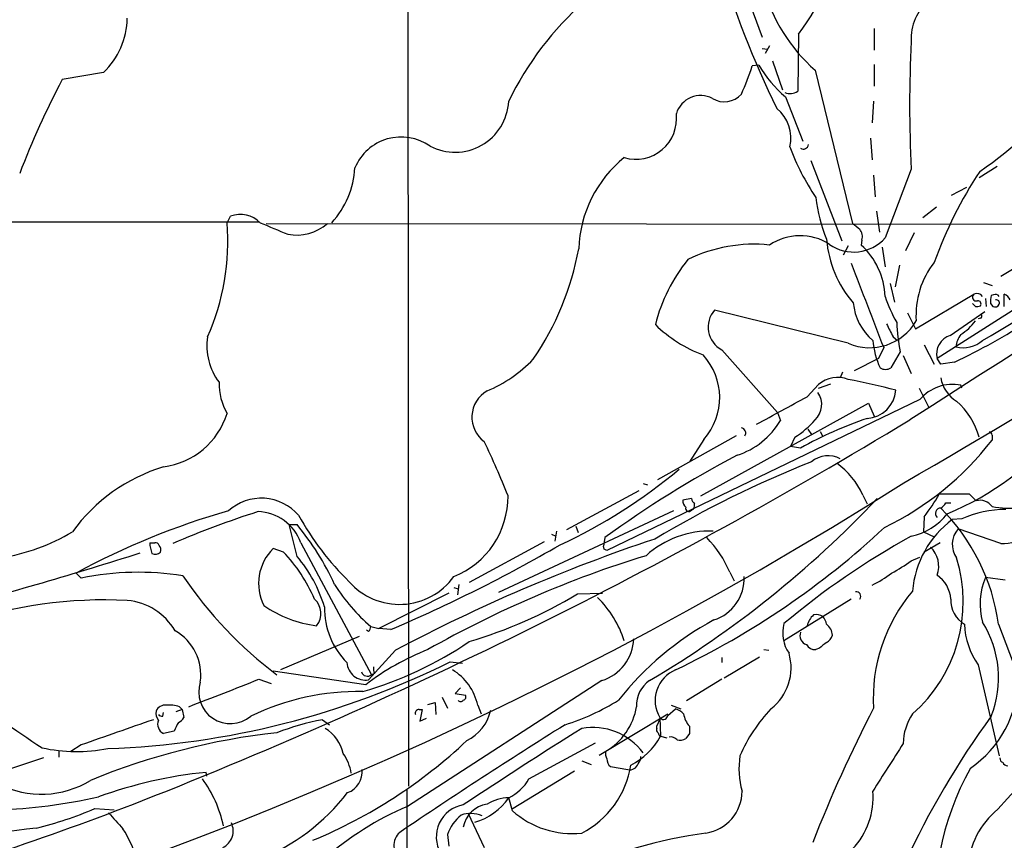
# Model space of a CAD drawing. Extents: x 5 to 1049, y 2 to 885.
# Drawn here: x 250 to 365, y 149 to 245 of the extents above; entities that cross this region are included whole.
import ezdxf

# ---------------------------------------------------------------- set-up
doc = ezdxf.new("R2010")
doc.units = 0
doc.header["$MEASUREMENT"] = 0
doc.layers.add('MAIN', color=5, linetype='CONTINUOUS')

msp = doc.modelspace()

# ---------------------------------------------------------------- linework, layer by layer
at = {"layer": 'MAIN'}
for p, q in [((295.4867, 265.0913), (295.5713, 154.8553)), ((334.8567, 248.4966), (337.058, 242.6546)), ((350.1813, 243.6706), (350.1813, 241.1306)), ((341.2913, 242.9933), (341.2067, 236.3046)), ((337.058, 241.2999), (337.6507, 241.2153)), ((337.9047, 241.6386), (337.3967, 240.7073)), ((336.6347, 239.3526), (335.8727, 239.2679)), ((338.2433, 239.8606), (339.4287, 236.4739)), ((350.1813, 239.4373), (350.1813, 236.8973)), ((259.842, 238.5059), (255.016, 237.6593)), ((343.2387, 238.7599), (347.6413, 220.8106)), ((339.7673, 235.6273), (341.7993, 230.4626)), ((350.0967, 235.1193), (349.9273, 232.5793)), ((349.758, 230.8013), (349.9273, 228.2613)), ((342.7307, 228.1766), (346.3713, 218.7786)), ((364.5747, 227.4993), (362.458, 226.1446)), ((350.0967, 226.4833), (350.266, 223.9433)), ((354.4993, 227.1606), (351.4513, 219.1173)), ((359.2407, 224.1126), (361.0187, 225.0439)), ((355.854, 221.4879), (357.4627, 222.7579)), ((274.32, 220.8953), (274.7433, 221.6573)), ((350.4353, 222.2499), (350.774, 219.7946)), ((112.776, 221.0646), (278.0453, 220.9799)), ((278.892, 220.8106), (378.968, 220.7259)), ((354.838, 219.7099), (353.822, 217.5933)), ((364.998, 214.6299), (374.2267, 220.1333)), ((347.1333, 218.1859), (346.5407, 217.0853)), ((348.742, 218.8633), (348.6573, 218.2706)), ((351.1127, 218.0166), (351.4513, 215.7306)), ((353.1447, 215.8999), (352.6367, 213.3599)), ((352.044, 213.7833), (352.552, 211.5819)), ((362.966, 213.8679), (363.982, 213.5293)), ((355.0073, 208.4493), (361.8653, 212.5133)), ((370.332, 213.1059), (357.5473, 204.9779)), ((364.1513, 212.4286), (363.8973, 212.3439)), ((365.4213, 211.0739), (365.4213, 212.5133)), ((362.0347, 211.0739), (361.696, 211.4126)), ((363.22, 212.0053), (363.3047, 211.0739)), ((363.8127, 211.4126), (364.0667, 211.0739)), ((347.1333, 206.7559), (331.47, 210.6506)), ((354.076, 210.3119), (355.0073, 208.4493)), ((359.0713, 207.6873), (363.1353, 210.4813)), ((362.6273, 209.7193), (362.3733, 209.6346)), ((352.3827, 207.5179), (352.8907, 207.0946)), ((356.0233, 206.5866), (357.2087, 204.3006)), ((332.3167, 205.9939), (338.836, 198.6279)), ((351.282, 206.2479), (350.6893, 204.9779)), ((353.2293, 205.7399), (352.1287, 203.8773)), ((350.6893, 204.9779), (347.8107, 203.5386)), ((353.568, 205.3166), (354.4993, 203.1999)), ((357.9707, 204.3006), (357.5473, 204.9779)), ((359.5793, 204.5546), (357.9707, 204.3006)), ((346.456, 203.3693), (346.202, 202.6919)), ((343.662, 201.5066), (345.1013, 202.0146)), ((342.3073, 200.4906), (343.662, 201.9299)), ((355.4307, 201.5066), (356.5313, 199.3053)), ((360.426, 201.5066), (360.3413, 201.8453)), ((355.5153, 200.1519), (318.8547, 182.4566)), ((329.8613, 188.8913), (349.504, 199.7286)), ((349.504, 199.7286), (350.1813, 198.2046)), ((338.836, 198.6279), (339.1747, 197.6966)), ((342.392, 196.6806), (342.8153, 196.0879)), ((343.8313, 196.4266), (344.17, 195.8339)), ((334.01, 195.9186), (324.7813, 190.7539)), ((330.2, 195.4953), (328.5067, 192.8706)), ((340.868, 195.7493), (340.36, 194.6486)), ((363.982, 196.0033), (363.982, 195.4106)), ((341.5453, 194.4793), (340.36, 194.6486)), ((322.58, 189.4839), (314.1133, 184.9119)), ((323.088, 190.3306), (323.596, 190.1613)), ((328.7607, 188.5526), (327.7447, 188.3833)), ((348.8267, 188.9759), (349.3347, 187.9599)), ((362.1193, 188.2986), (361.3573, 189.0606)), ((326.644, 187.1133), (306.1547, 177.5459)), ((328.7607, 187.1979), (329.0147, 187.3673)), ((358.5633, 188.0446), (359.156, 188.0446)), ((356.0233, 186.4359), (355.9387, 184.6579)), ((360.426, 186.1819), (359.3253, 186.0973)), ((281.6013, 185.5046), (282.5327, 185.5046)), ((282.5327, 181.7793), (281.6013, 185.5046)), ((312.928, 184.7426), (312.7587, 183.5573)), ((315.214, 185.3353), (315.468, 184.5733)), ((355.9387, 184.6579), (357.2087, 184.0653)), ((364.998, 183.3033), (360.0027, 184.9966)), ((312.3353, 184.4039), (312.8433, 184.1499)), ((318.6007, 183.9806), (318.4313, 182.9646)), ((265.2607, 183.3879), (265.8533, 183.3879)), ((280.924, 182.2873), (279.7387, 182.7106)), ((282.956, 183.3879), (291.2533, 167.8939)), ((311.4887, 183.4726), (302.6833, 178.7313)), ((318.516, 182.6259), (318.4313, 182.9646)), ((357.886, 183.3879), (356.0233, 182.2873)), ((354.4993, 181.2713), (355.5153, 181.6946)), ((256.6247, 179.8319), (257.2173, 179.2393)), ((333.248, 179.9166), (333.756, 178.9006)), ((365.506, 178.9853), (363.22, 179.3239)), ((300.9053, 178.1386), (301.4133, 177.9693)), ((301.498, 178.4773), (301.3287, 177.2919)), ((300.3127, 177.4613), (292.1, 173.3126)), ((315.3833, 177.3766), (318.3467, 177.4613)), ((347.472, 176.7839), (339.598, 171.8733)), ((290.9147, 172.9739), (290.6607, 173.1433)), ((291.1687, 173.5666), (292.1, 173.3126)), ((293.5393, 173.2279), (292.1, 173.3126)), ((364.744, 173.8206), (367.6227, 166.2006)), ((289.814, 172.3813), (280.5853, 168.4866)), ((337.2273, 170.8573), (337.82, 170.7726)), ((343.7467, 171.0266), (343.3233, 170.8573)), ((294.0473, 170.7726), (290.9147, 167.3013)), ((332.3167, 169.9259), (332.3167, 169.3333)), ((332.5707, 167.5553), (336.7193, 170.0106)), ((300.482, 169.4179), (301.9213, 169.2486)), ((362.3733, 169.0793), (364.8287, 158.4113)), ((278.0453, 167.3859), (279.4847, 166.8779)), ((290.576, 166.7086), (279.7387, 168.3173)), ((291.592, 168.0633), (291.2533, 167.8939)), ((332.3167, 167.3859), (328.168, 164.8459)), ((318.262, 167.2166), (295.4867, 152.4846)), ((301.6673, 166.3699), (301.0747, 165.6926)), ((299.5507, 165.2693), (300.1433, 163.9993)), ((301.0747, 165.6926), (302.26, 165.5233)), ((268.732, 164.1686), (269.0707, 163.8299)), ((297.8573, 164.4226), (298.704, 164.6766)), ((298.704, 164.6766), (298.7887, 163.2373)), ((303.6993, 164.3379), (304.1227, 163.3219)), ((325.9667, 163.1526), (326.898, 163.9146)), ((326.39, 164.3379), (327.4907, 163.9146)), ((266.7847, 163.0679), (266.8693, 163.4913)), ((269.0707, 163.8299), (268.3087, 163.5759)), ((269.0707, 163.8299), (269.24, 162.8986)), ((296.8413, 163.8299), (297.18, 163.8299)), ((297.18, 163.8299), (296.926, 162.4753)), ((296.926, 162.4753), (297.688, 162.8139)), ((317.9233, 158.4959), (325.9667, 163.3219)), ((324.6967, 161.8826), (325.12, 162.8139)), ((325.0353, 162.8986), (325.12, 160.6973)), ((285.496, 162.6446), (286.3427, 162.0519)), ((324.6967, 161.6286), (324.6967, 161.8826)), ((268.1393, 161.2899), (266.8693, 161.0359)), ((325.12, 160.6973), (325.882, 160.5279)), ((328.5067, 161.0359), (328.0833, 160.4433)), ((257.2173, 159.6813), (256.032, 158.9193)), ((309.7107, 155.7019), (317.5, 159.9353)), ((252.8147, 158.1573), (244.094, 155.2786)), ((254.5927, 158.9193), (254.5927, 158.2419)), ((364.6593, 152.1459), (370.586, 158.7499)), ((315.8913, 157.8186), (316.992, 157.3953)), ((319.278, 157.1413), (321.31, 156.8026)), ((271.9493, 156.0406), (271.8647, 156.4639)), ((307.6787, 152.1459), (315.0447, 156.6333)), ((295.402, 154.4319), (295.4867, 94.8266)), ((307.7633, 151.9766), (307.34, 153.5006)), ((258.826, 152.2306), (261.112, 152.0613)), ((302.5987, 151.6379), (304.4613, 147.6586)), ((300.1433, 149.1826), (300.3127, 147.8279))]:
    msp.add_line(p, q, dxfattribs=at)
for centre, radius, start, end in [((27638.9533, -42504.4325), 50674.7445, 122.34740212, 122.57658527), ((315.7121, 262.0785), 31.9146, 323.272576, 348.303617), ((439.452, 283.5701), 112.1199, 196.551718, 206.083817), ((356.7833, 254.0166), 20.4016, 195.698043, 228.401958), ((340.129, 219.3952), 36.3643, 131.087403, 154.379761), ((360.042, 242.5152), 5.555, 128.078615, 183.804675), ((253.573, 245.054), 9.0652, 313.752547, 358.747822), ((514.918, 234.6536), 160.5936, 177.325714, 182.674286), ((308.537, 247.8864), 28.6622, 335.42419, 342.500788), ((350.8585, 248.1336), 16.7159, 211.688924, 228.431816), ((336.9111, 193.855), 92.8742, 151.858429, 159.320513), ((338.4327, 262.537), 43.0211, 304.085008, 323.557722), ((329.8391, 232.8075), 2.9867, 62.54783, 163.016311), ((332.6101, 237.7068), 2.646, 238.205099, 318.856853), ((340.2811, 237.6927), 1.6684, 248.981721, 303.695782), ((301.0376, 235.4623), 6.3117, 242.37857, 356.884824), ((336.0316, 230.8465), 4.3744, 345.960262, 51.55682), ((322.2244, 233.1163), 4.7916, 253.788679, 6.754965), ((294.732, 225.0523), 5.8846, 54.952304, 157.229444), ((367.8041, 240.1957), 29.4315, 200.714811, 213.716902), ((341.874, 230.129), 0.6093, 237.355731, 351.534792), ((329.7609, 217.4107), 14.2149, 128.629971, 178.239927), ((278.8923, 227.9269), 10.4308, 317.614132, 356.71892), ((405.169, 198.926), 50.9894, 146.718451, 160.151547), ((-90.5474, 962.4745), 890.7239, 299.9137384, 304.1745705), ((362.8616, 226.292), 19.6893, 187.099353, 201.900784), ((275.8888, 218.5878), 3.2763, 44.77247, 110.464962), ((247.2568, 218.636), 27.1573, 335.833128, 4.772122), ((618.4929, 1024.5299), 872.7072, 247.0510334, 247.2802199), ((282.4542, 224.9648), 5.5197, 259.327674, 311.182605), ((517.3871, 432.1437), 271.0633, 231.228066, 231.457253), ((341.4822, 213.012), 6.3602, 57.15246, 124.228009), ((347.3448, 219.2443), 1.4482, 344.746963, 37.870126), ((336.0571, 200.8346), 17.5336, 83.951244, 116.1221), ((357.3352, 219.9215), 12.779, 184.369442, 221.240419), ((347.7669, 222.3704), 4.915, 234.775629, 318.557464), ((342.8116, 211.8986), 8.6472, 2.390661, 47.466597), ((281.7008, 224.2111), 34.4449, 325.886598, 349.353256), ((343.5921, 204.1874), 19.6524, 140.916606, 165.953291), ((2825.895, 1163.7077), 2653.3825, 200.922918, 201.1520992), ((365.0528, 210.0619), 9.9841, 141.781952, 183.912829), ((173.0898, 533.6046), 377.6633, 300.168288, 302.942134), ((362.1371, 212.1657), 0.4412, 128.023034, 290.094042), ((362.2251, 211.7936), 0.8046, 35.363024, 116.561867), ((365.5697, 211.7225), 1.7841, 159.616856, 190.002957), ((364.4053, 212.0051), 0.4938, 30.979674, 120.953808), ((365.1251, 211.5397), 1.0177, 16.921424, 73.078576), ((354.1439, 212.0348), 6.4404, 184.787357, 230.091458), ((368.5025, 218.0128), 17.9957, 198.645677, 209.280661), ((362.3098, 211.3703), 0.3816, 326.305768, 93.169835), ((364.3207, 211.582), 0.5681, 243.43946, 333.425927), ((364.4967, 211.4816), 0.3659, 335.158137, 104.465403), ((333.6863, 208.6483), 2.9868, 137.903996, 242.707466), ((362.2039, 212.0057), 0.947, 259.708141, 296.556934), ((362.5639, 209.9521), 0.2413, 285.234291, 52.137512), ((335.6194, 220.2191), 15.807, 225.434954, 249.62239), ((349.6337, 212.5529), 6.3132, 246.668181, 329.835348), ((733.0414, 398.7997), 426.0162, 206.450466, 206.679625), ((375.1191, 210.1706), 22.3337, 182.461783, 191.442606), ((328.9816, 269.7693), 72.0359, 295.135223, 303.160911), ((355.9926, 214.0452), 7.6332, 304.729999, 322.331272), ((362.08, 206.2144), 2.3343, 138.146519, 177.097513), ((279.0461, 206.4598), 7.0915, 171.419016, 217.082227), ((359.7177, 207.9288), 9.7415, 184.91247, 204.576112), ((359.7718, 205.5099), 2.2872, 107.833709, 193.449939), ((360.5531, 209.8459), 3.6042, 257.103922, 310.238505), ((298.1713, 216.613), 16.8075, 293.227954, 315.789942), ((324.6722, 200.4014), 7.391, 318.409916, 42.56983), ((351.4937, 204.9355), 1.2341, 239.033059, 300.966941), ((280.3257, 202.019), 6.939, 178.638274, 210.059406), ((345.8806, 199.3976), 3.3667, 68.155928, 131.222267), ((331.7554, 121.9312), 82.0454, 75.194408, 79.197072), ((361.9042, 203.4012), 3.9969, 190.221891, 238.793596), ((306.5691, 198.0938), 3.5468, 119.919803, 233.538165), ((341.5763, 199.5827), 2.4513, 312.701991, 35.28308), ((349.1138, 201.5648), 3.621, 273.497569, 355.053836), ((359.3677, 196.8965), 5.0437, 78.87008, 139.801132), ((-464.9848, 1680.539), 1685.9015, 298.3810683, 298.6102501), ((353.9142, 193.3824), 8.8656, 15.484397, 48.11405), ((265.7328, 201.1922), 8.9865, 277.265545, 342.856536), ((46.8381, 704.524), 592.7389, 291.5349488, 301.2494117), ((331.2682, 202.3727), 9.1858, 287.92092, 329.398878), ((335.4499, 204.4695), 10.2663, 301.853821, 319.347494), ((364.9106, 152.524), 48.0228, 108.925847, 119.113844), ((334.5131, 196.2473), 0.6092, 327.345584, 81.54271), ((345.821, 218.1012), 33.8831, 292.399699, 321.340245), ((363.6857, 196.0456), 0.2993, 351.875312, 98.143638), ((207.1878, 148.6513), 107.8553, 21.906468, 25.592501), ((335.8877, 217.1163), 35.5025, 295.848781, 322.31027), ((392.8074, 82.1212), 126.0237, 117.767589, 126.07412), ((390.1584, 73.6972), 128.2329, 111.666059, 120.828601), ((344.7634, 190.493), 3.0737, 62.093523, 129.329671), ((272.9657, 172.4653), 20.7293, 107.103298, 143.971936), ((287.3382, 239.4331), 62.0184, 294.799344, 310.142999), ((340.531, 185.2982), 9.0744, 23.908958, 54.669014), ((102.6972, 586.4201), 468.8267, 264.123268, 302.363184), ((278.3474, 182.8465), 5.7525, 40.800076, 132.120326), ((297.127, 188.8062), 10.1287, 291.902567, 0.481399), ((260.4495, 273.804), 124.0181, 300.745101, 316.574501), ((328.7305, 188.2865), 0.9905, 174.391856, 229.204217), ((330.0166, 188.877), 1.2971, 194.482987, 224.993753), ((339.2475, 199.7145), 21.3951, 321.637221, 330.134842), ((359.5793, -699.9387), 889.0011, 89.8854085, 90.1145915), ((362.5668, 186.6293), 1.7283, 35.028957, 105.006802), ((366.0316, 198.5113), 11.0812, 259.341086, 292.835159), ((298.3975, 102.8997), 87.5416, 105.849219, 118.501164), ((313.7331, 75.833), 116.8081, 107.833345, 113.065319), ((277.7985, 181.5587), 5.4723, 19.527965, 88.301495), ((328.4591, 187.4414), 0.3877, 165.784529, 321.083955), ((328.1685, 187.7904), 0.9461, 333.434949, 10.320555), ((357.9747, 186.8186), 0.6333, 90.361882, 227.553468), ((357.2508, 188.7643), 1.4969, 298.746399, 331.262154), ((341.027, 170.5342), 23.9436, 7.889083, 44.956006), ((365.5963, 174.5892), 12.6934, 90.025277, 114.036689), ((312.29, 202.9684), 33.8112, 208.943982, 225.588589), ((353.0374, 191.2342), 7.2336, 281.659761, 321.937933), ((366.1961, 176.7958), 11.564, 126.452413, 175.439374), ((365.142, 190.59), 7.2881, 268.867866, 323.614849), ((243.8825, 205.4854), 24.1979, 279.363177, 300.602957), ((257.7745, 165.1008), 32.0824, 24.64164, 39.492717), ((330.8914, 173.6541), 11.0961, 87.886051, 132.278448), ((285.2031, 255.941), 96.8852, 295.490014, 313.071256), ((362.0256, 183.1978), 2.707, 138.355914, 215.916108), ((387.1898, -4.4105), 198.4053, 108.43673, 117.998978), ((321.4283, 174.972), 12.8123, 22.701289, 44.678092), ((400.0223, 101.9747), 93.942, 118.985353, 130.031472), ((269.4777, 183.5709), 4.221, 182.484836, 200.135029), ((265.9211, 182.9393), 0.4537, 14.030118, 98.594459), ((265.8747, 182.5413), 0.7035, 338.83384, 46.232597), ((283.7477, 178.616), 5.7304, 134.394795, 206.916061), ((223.6438, 337.7838), 178.7849, 293.013471, 300.11666), ((276.3753, 97.8963), 94.6306, 63.327046, 63.55631), ((354.6305, 180.6437), 3.1054, 339.927674, 46.062023), ((129.5989, 602.5092), 441.3211, 284.638678, 287.75246), ((265.9062, 182.9011), 0.8756, 243.440802, 315.495074), ((267.9701, 169.7619), 18.0191, 22.935637, 44.036515), ((269.7995, 171.0305), 16.6635, 16.820935, 40.169566), ((361.1389, 59.0515), 128.4722, 107.070235, 119.509674), ((345.0454, 193.7507), 15.656, 297.24755, 307.14613), ((343.1189, 176.4569), 17.4907, 311.325645, 17.134375), ((263.8743, 147.0301), 32.8899, 80.760261, 101.677475), ((309.5862, 206.8365), 48.8089, 214.070278, 232.926082), ((294.5292, 184.0372), 7.879, 221.50533, 324.02299), ((329.7768, 179.2391), 5.1673, 288.136901, 1.879785), ((342.7541, 192.3207), 15.6667, 297.24921, 307.140821), ((355.4039, 176.4837), 3.7641, 4.574407, 55.289058), ((370.4165, 176.224), 7.8358, 156.695988, 195.920688), ((305.6247, 190.3089), 22.1197, 212.336458, 229.191305), ((259.9644, 124.4377), 52.2453, 87.068859, 109.053717), ((262.0619, 169.5439), 7.094, 29.6993, 85.358096), ((283.0746, 175.0865), 2.2587, 320.549425, 48.721008), ((286.8775, 224.9367), 55.4486, 286.562037, 300.936944), ((309.0881, 168.1034), 12.3862, 17.719771, 45.601859), ((348.0515, 177.0978), 0.5376, 324.278976, 97.643241), ((369.3619, 165.1976), 19.3024, 139.571051, 183.559226), ((362.4009, 176.6271), 3.2487, 177.233506, 239.757655), ((286.5458, 187.3969), 13.8537, 235.193313, 262.838459), ((294.6685, 175.6552), 8.9207, 178.732036, 225.12762), ((348.3934, 142.7586), 35.86, 118.313233, 141.808412), ((344.6086, 173.1341), 2.3587, 130.738038, 167.333658), ((343.4079, 173.461), 1.499, 59.443956, 103.054492), ((342.2877, 173.3345), 2.3563, 11.905565, 36.980293), ((290.2112, 173.6262), 0.9594, 317.162672, 356.438195), ((343.5436, 172.7927), 4.0995, 164.252344, 215.126785), ((343.5713, 172.4598), 1.7018, 3.058441, 53.092395), ((369.1175, 174.0109), 8.355, 181.305131, 216.175605), ((352.4075, 167.5575), 12.3358, 338.657097, 31.891063), ((265.3644, 167.9129), 5.8869, 351.544647, 60.937928), ((316.6251, 172.3268), 5.3659, 287.761309, 357.8693), ((342.5422, 172.4794), 1.0779, 157.648778, 252.758541), ((344.0146, 172.8612), 1.2939, 296.567032, 346.110889), ((278.4122, 207.318), 43.0282, 285.951414, 304.338046), ((308.1491, 144.3304), 28.4534, 111.205057, 128.141755), ((343.2669, 172.0708), 1.2148, 210.736474, 272.661029), ((513.4851, -40.2724), 271.0321, 128.546032, 128.775228), ((334.3147, 168.7385), 6.1157, 307.929543, 16.094417), ((256.9197, 257.1483), 97.9505, 272.006952, 296.406576), ((290.5759, 169.4813), 2.2062, 183.846553, 278.833831), ((293.0755, 168.6139), 1.5824, 172.322568, 200.362373), ((297.4656, 163.018), 6.3719, 11.955022, 59.119209), ((328.4052, 164.8797), 3.9091, 112.67838, 210.450459), ((118.4558, 562.6694), 426.2838, 290.800081, 291.985619), ((290.7877, 168.5077), 0.7705, 200.918986, 307.182255), ((354.3571, 167.4798), 12.6732, 303.989625, 359.575474), ((274.7052, 165.8835), 3.7054, 161.69463, 310.547625), ((325.7199, 164.3767), 3.4002, 123.362453, 183.508749), ((364.6099, 328.6658), 202.9936, 233.282926, 236.525415), ((289.7528, 136.8032), 29.1474, 89.047563, 115.697261), ((301.9354, 165.3116), 0.3875, 280.497939, 33.11188), ((267.054, 163.2317), 1.1169, 82.074488, 157.418411), ((267.5891, 160.8244), 3.5341, 71.131836, 96.190519), ((301.7097, 165.0999), 0.3413, 209.734472, 330.257201), ((306.0813, 187.422), 26.5606, 287.219251, 302.135034), ((314.8458, 165.4694), 7.5925, 300.377734, 350.134969), ((325.9818, 161.4469), 2.6323, 45.423265, 69.631202), ((351.6056, 151.0069), 18.7006, 136.351783, 156.675127), ((492.5885, 90.1682), 160.4835, 152.609393, 158.78149), ((267.2506, 163.3643), 1.2631, 166.433519, 219.555259), ((266.6577, 163.5335), 0.4826, 217.862488, 285.257201), ((267.9279, 163.618), 1.4964, 298.735138, 331.264862), ((296.8075, 163.4066), 0.4247, 85.434686, 203.492649), ((300.0736, 164.9158), 5.281, 296.491786, 347.194532), ((325.472, 163.1616), 0.4948, 224.647894, 358.957742), ((330.8494, 163.8642), 3.0684, 190.179752, 220.226599), ((359.9038, 159.7518), 6.3366, 145.707792, 179.106606), ((448.3491, 101.7661), 104.3552, 144.024885, 155.043992), ((1002.2825, -1955.5064), 2242.5746, 109.1753962, 109.404577), ((267.3841, 162.1133), 1.1941, 158.036421, 244.460738), ((271.1877, 160.4007), 3.1754, 143.131546, 163.738352), ((291.6405, 131.0424), 32.194, 101.002891, 110.88795), ((283.3, 157.5806), 4.7761, 13.126974, 57.946804), ((690.0508, -437.2011), 707.503, 122.1134531, 123.986799), ((687.6762, -428.811), 697.7413, 122.1975847, 123.5552582), ((317.1563, 154.3559), 7.3819, 36.529779, 99.867203), ((325.0352, 161.4592), 0.3785, 153.414641, 243.448488), ((540.2065, 161.4592), 211.7002, 179.885408, 180.114564), ((289.185, 80.3597), 81.2634, 96.374926, 112.32371), ((317.7878, 164.7403), 8.373, 297.458987, 331.127509), ((325.4162, 161.1629), 0.5518, 184.396316, 237.536771), ((326.2929, 159.5944), 1.0303, 41.265447, 98.760116), ((327.3635, 161.6291), 1.3872, 257.671, 301.258436), ((256.7078, 178.4142), 19.4995, 257.974977, 280.765193), ((261.175, 204.1049), 60.2536, 292.667089, 313.210264), ((1748.7985, -731.9488), 1655.8908, 147.4142173, 147.6433987), ((283.1981, 155.3959), 5.769, 9.814671, 34.521413), ((319.8287, 158.7078), 1.1628, 169.520187, 213.110624), ((321.4797, 158.3773), 1.3552, 318.535684, 357.856058), ((344.2657, 156.9312), 9.9432, 171.439374, 195.568158), ((365.3621, 158.0896), 0.4539, 171.421795, 255.960695), ((310.995, 158.9557), 10.78, 297.013826, 351.221955), ((319.8991, 157.9855), 1.048, 175.232726, 233.657111), ((321.5493, 157.7596), 0.9865, 255.960939, 343.528845), ((390.9549, 140.6427), 33.7291, 151.044672, 186.795103), ((365.8564, 157.8688), 0.643, 199.959507, 268.957401), ((276.8373, 105.5889), 51.1174, 95.582445, 110.125064), ((287.5283, 156.5591), 2.6357, 290.684786, 5.300904), ((252.5628, 164.9438), 11.0314, 243.062142, 301.446899), ((259.7047, 147.166), 14.5124, 12.061778, 36.027983), ((304.8869, 158.5197), 5.5865, 296.047209, 329.708865), ((244.6008, 220.6599), 68.6555, 272.333351, 282.319465), ((268.6605, 169.4552), 25.0595, 291.993401, 322.192093), ((301.4054, 157.5145), 7.1646, 285.837634, 325.927325), ((307.4443, 148.5387), 4.963, 91.20419, 122.194938), ((329.6924, 154.2884), 4.995, 278.770407, 359.704055), ((341.22, 153.5383), 8.8218, 316.710054, 4.70949), ((139.9862, 471.0671), 341.3883, 285.324243, 291.375329), ((309.7285, 118.9601), 36.4242, 113.016643, 131.348552), ((302.6324, 148.9205), 3.7855, 99.524528, 210.815022), ((305.2673, 149.4614), 3.3104, 98.115171, 170.12196), ((242.5713, 189.5648), 40.7193, 283.342288, 293.527521), ((726.9572, 574.117), 629.3332, 222.1580246, 222.387207), ((305.3875, 147.2012), 5.606, 130.42847, 159.302085), ((302.8592, 147.9332), 3.7047, 68.660687, 107.389268), ((314.7948, 159.8537), 10.5589, 228.246278, 275.960693), ((370.8903, 144.5954), 9.7895, 129.530927, 222.97666), ((272.9173, 149.593), 2.1313, 294.821517, 26.299355), ((283.7912, -108.8879), 260.7815, 97.009282, 105.147896), ((248.2561, 141.3228), 16.2884, 18.119927, 31.609138), ((295.9616, 147.8975), 2.0848, 132.418439, 233.608312), ((337.9505, 94.1944), 55.6646, 97.739693, 114.873917)]:
    msp.add_arc(centre, radius, start, end, dxfattribs=at)

doc.saveas('drawing.dxf')
